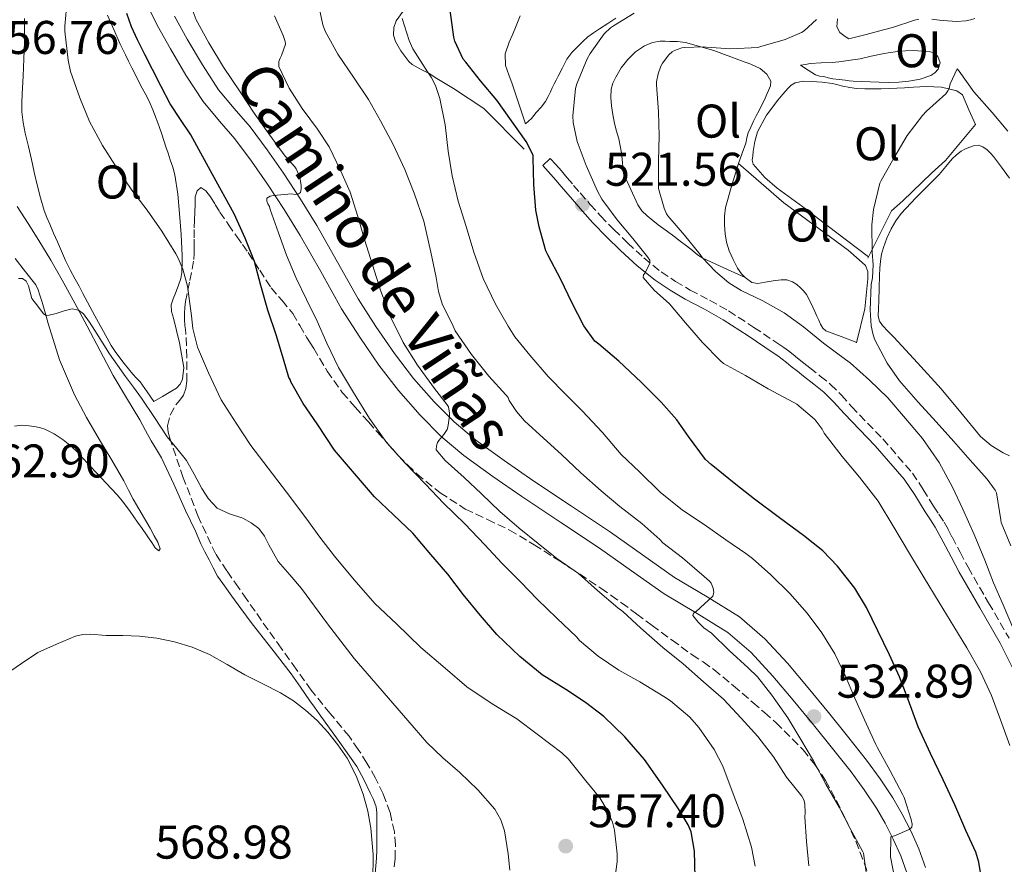
# Model space of a CAD drawing. Units: metres. Extents: x 556451 to 559892, y 4707842 to 4710184.
# Drawn here: x 556666 to 556875, y 4709101 to 4709280 of the extents above; entities that cross this region are included whole.
import ezdxf
from ezdxf.enums import TextEntityAlignment as Align

# ---------------------------------------------------------------- set-up
doc = ezdxf.new("R2010")
doc.units = ezdxf.units.M
doc.header["$MEASUREMENT"] = 0
doc.linetypes.add('DGN Style 3', pattern=[2.435891, 1.739922, -0.695969])
for name, color, linetype, lineweight in [('Camino', 7, 'DGN Style 3', 0), ('Cota de punto acotado terreno', 7, 'Continuous', 0), ('Curva de nivel directora', 30, 'Continuous', 30), ('Curva de nivel intermedia', 30, 'Continuous', 0), ('Etiqueta de uso rústico', 92, 'Continuous', 0), ('Línea  de bancal', 1, 'Continuous', 13), ('Línea de asfalto', 7, 'Continuous', 13), ('Línea de cambio de uso (parcela vista)', 92, 'Continuous', 0), ('Margen derecho', 7, 'Continuous', 0), ('Punto acotado terreno (símbolo)', 7, 'Continuous', 0), ('Zona arbolada', 92, 'DGN Style 3', 0)]:
    doc.layers.add(name, color=color, linetype=linetype, lineweight=lineweight)
doc.styles.add('Style-Arial', font='arial.ttf')

# ---------------------------------------------------------------- blocks, each defined once
blk = doc.blocks.new('5PATER')
at = {"layer": 'Punto acotado terreno (símbolo)', "linetype": 'Continuous', "lineweight": 0}
h = blk.add_hatch(color=51, dxfattribs=at)
edge = h.paths.add_edge_path()
edge.add_ellipse((0, 0), major_axis=(-0.11, -0.111), ratio=0.999422, start_angle=0, end_angle=360)

msp = doc.modelspace()

# ---------------------------------------------------------------- linework, layer by layer
at = {"layer": 'Camino', "color": 7, "linetype": 'DGN Style 3', "lineweight": 0}
msp.add_polyline3d([(556778.52, 4709250.15, 522.7), (556779.7, 4709248.87, 522.56), (556780.87, 4709247.58, 522.42), (556781.49, 4709246.84, 522.32), (556782.09, 4709246.09, 522.22), (556783.46, 4709244.48, 522.04), (556784.84, 4709242.87, 521.84), (556786.98, 4709240.43, 521.44), (556789.14, 4709238.03, 521.01), (556791.97, 4709235.11, 520.5), (556794.9, 4709232.28, 520.05), (556798.34, 4709229.09, 519.75), (556802.01, 4709226.12, 519.54), (556805.05, 4709224.11, 519.28), (556808.17, 4709222.28, 518.98), (556812.25, 4709220.12, 518.32), (556816.3, 4709217.87, 517.66), (556821.66, 4709214.38, 517.14), (556826.97, 4709210.79, 516.72), (556827.98, 4709210.11, 516.64), (556828.97, 4709209.4, 516.59), (556829.95, 4709208.61, 516.58), (556830.92, 4709207.82, 516.56), (556832.21, 4709206.8, 516.54), (556833.51, 4709205.79, 516.51), (556835.73, 4709204.06, 516.48), (556837.91, 4709202.3, 516.45), (556840.2, 4709200.02, 516.28), (556842.36, 4709197.61, 516.08), (556848.98, 4709190.73, 515.83), (556855.24, 4709183.51, 515.66), (556857.55, 4709180.03, 515.63), (556859.73, 4709176.47, 515.6), (556860.86, 4709174.81, 515.56), (556861.94, 4709173.13, 515.54), (556862.82, 4709171.56, 515.54), (556863.65, 4709169.96, 515.54), (556865.34, 4709166.74, 515.54), (556867.03, 4709163.53, 515.54), (556871.38, 4709156.01, 515.49), (556875.72, 4709148.49, 515.41)], dxfattribs=at)
at = {"layer": 'Curva de nivel directora', "color": 30, "linetype": 'Continuous', "lineweight": 30, "flags": 128}
for points, elevation in [([(556870.02, 4709096.72), (556869.3, 4709101.08), (556868.66, 4709103.16), (556866.58, 4709107.78), (556864.22, 4709113.17), (556861.76, 4709118.48), (556859.04, 4709124.1), (556856.48, 4709129.7), (556854.32, 4709135.51), (556852.48, 4709140.29), (556850.39, 4709144.98), (556847.94, 4709150.05), (556845.52, 4709155.03), (556843.03, 4709159.14), (556839.35, 4709163.77), (556836.24, 4709167.05), (556832.19, 4709170.29), (556827.06, 4709174.05), (556821.75, 4709177.96), (556817.83, 4709181.11), (556812.61, 4709185.29), (556811.43, 4709186.39), (556807.83, 4709191.25), (556805.36, 4709194.81), (556802, 4709198.52), (556797.78, 4709202.77), (556793.06, 4709207.19), (556788.79, 4709210.79), (556787.96, 4709211.49), (556785.62, 4709214.74), (556783.06, 4709219.64), (556780.72, 4709224.53), (556777.99, 4709229.75), (556777.56, 4709230.6), (556776.18, 4709235.7), (556775.44, 4709239.22), (556775.04, 4709244.65), (556774.92, 4709250.31), (556774.9, 4709250.85), (556773.41, 4709253.8), (556770.31, 4709258.15), (556767.16, 4709262.53), (556763.76, 4709266.6), (556760.61, 4709270.61), (556760.05, 4709271.24), (556758.32, 4709275.05), (556758.08, 4709275.91), (556757.28, 4709281.57)], 525), ([(556720.5, 4709212.6), (556718.68, 4709218.05), (556717.16, 4709223.27), (556715.83, 4709228.33), (556713.84, 4709233.3), (556711.54, 4709238.41), (556706.94, 4709246.79), (556702.34, 4709255.17), (556700.14, 4709258.46), (556697.97, 4709261.77), (556696.11, 4709265.41), (556694.26, 4709269.06), (556692.64, 4709272.2), (556691.03, 4709275.33), (556689.8, 4709278.06), (556688.79, 4709280.9)], 550), ([(556809.23, 4709097.81), (556809.06, 4709103.35), (556808.35, 4709107.46), (556807.73, 4709108.95), (556805.65, 4709112.36), (556802.26, 4709117.38), (556798.45, 4709122.79), (556794.29, 4709127.62), (556789.86, 4709131.94), (556786, 4709134.87), (556781.81, 4709137.61), (556776.79, 4709140.74), (556772.05, 4709144.65), (556767.2, 4709149.33), (556763.71, 4709153.29), (556760.15, 4709157.73), (556756.82, 4709162.1), (556753.23, 4709166.26), (556749.39, 4709170.79), (556745.3, 4709174.65), (556741.25, 4709178.44), (556737.01, 4709183.41), (556732.82, 4709188.39), (556729.11, 4709193.96), (556726.18, 4709198.26), (556723.57, 4709202.85), (556723.41, 4709203.33), (556723.16, 4709203.77), (556722.95, 4709204.25), (556722.12, 4709207.14), (556720.5, 4709212.6)], 550)]:
    msp.add_lwpolyline(points, dxfattribs=dict(at, elevation=elevation))
at = {"layer": 'Curva de nivel intermedia', "color": 30, "linetype": 'Continuous', "lineweight": 0, "flags": 128}
for points, elevation in [([(556741.38, 4709155.86), (556736.95, 4709160.85), (556732.8, 4709165.89), (556729.7, 4709169.93), (556726.72, 4709174.02), (556722.66, 4709179.45), (556718.72, 4709184.57), (556715.11, 4709189.37), (556711.94, 4709194.1), (556708.79, 4709199.06), (556706.08, 4709204.73), (556703.81, 4709210.17), (556702.8, 4709214.17), (556702.48, 4709216.85), (556701.64, 4709223.13), (556700.68, 4709226.68), (556699.67, 4709229.05), (556699.22, 4709229.97), (556696.2, 4709234.77), (556693.09, 4709239.19), (556689.86, 4709243.49), (556686.87, 4709247.81), (556683.65, 4709252.95), (556680.88, 4709258.04), (556678.88, 4709263), (556676.88, 4709268.57), (556676.36, 4709271.01), (556675.64, 4709277.17), (556675.68, 4709278.23), (556676.13, 4709283.69)], 555), ([(556821.92, 4709100.18), (556821.15, 4709104.2), (556819.31, 4709110.15), (556817.27, 4709115.54), (556815.11, 4709121.4), (556813.25, 4709124.93), (556810, 4709129.62), (556808.05, 4709131.8), (556804, 4709135.25), (556802.61, 4709136.15), (556797.46, 4709139.24), (556793.04, 4709141.77), (556788.64, 4709144.73), (556784.74, 4709148.04), (556784.05, 4709148.82), (556779.89, 4709152.74), (556775.84, 4709156.69), (556772.24, 4709160.45), (556768.26, 4709164.41), (556764.67, 4709168.29), (556760.39, 4709172.76), (556755.87, 4709177.13), (556752.11, 4709181.16), (556747.75, 4709185.62), (556743.89, 4709189.88), (556740.21, 4709195.06), (556736.84, 4709200.61), (556733.68, 4709205.85), (556731.19, 4709211.05), (556729.11, 4709215.69), (556726.87, 4709220.28), (556724.71, 4709224.79), (556722.6, 4709229.67), (556720.96, 4709234.44), (556719.19, 4709239.37), (556719.01, 4709239.99), (556718.69, 4709240.58), (556718.48, 4709241.14), (556718.45, 4709241.78), (556719.17, 4709242.15), (556719.91, 4709242.33), (556723.72, 4709242.65), (556724.47, 4709242.57), (556725.16, 4709242.65), (556725.59, 4709242.93), (556725.75, 4709243.73), (556725.73, 4709244.41), (556725.43, 4709246.18), (556725.27, 4709246.69), (556724.69, 4709247.96), (556724.37, 4709248.42), (556722.34, 4709250.69), (556719.09, 4709255.09), (556715.78, 4709259.77), (556712.85, 4709264.26), (556709.27, 4709269.53), (556706.2, 4709274.71), (556703.51, 4709279.57), (556702.45, 4709282.39)], 545), ([(556845.6, 4709097.88), (556844.88, 4709102.93), (556844.64, 4709103.38), (556842.06, 4709108.21), (556839.74, 4709112.69), (556836.87, 4709117.59), (556834.29, 4709122.49), (556831.57, 4709127.03), (556828.85, 4709131.61), (556825.49, 4709136.44), (556822.39, 4709140.36), (556820.45, 4709142.26), (556816.42, 4709145.94), (556812.67, 4709149.56), (556811.06, 4709150.73), (556809.86, 4709151.88), (556808.69, 4709153.33), (556808.88, 4709153.8), (556809.43, 4709154.18), (556812.93, 4709157.43), (556813.14, 4709158.21), (556813.06, 4709159.14), (556812.63, 4709160.18), (556812.27, 4709160.6), (556811.14, 4709161.62), (556806.53, 4709165.51), (556802.39, 4709168.71), (556801.75, 4709169.41), (556797.91, 4709172.82), (556793.27, 4709176.44), (556789.27, 4709179.72), (556784.99, 4709183.54), (556780.91, 4709187.46), (556777.11, 4709190.93), (556773.04, 4709194.57), (556771.35, 4709196.53), (556769.83, 4709198.85), (556769.59, 4709199.54), (556769.12, 4709200.09), (556765.49, 4709204.01), (556761.86, 4709208.66), (556758.39, 4709213.65), (556757.91, 4709214.63), (556755.64, 4709219.4), (556754.85, 4709222.01), (556754.37, 4709224.92), (556753.2, 4709230.29), (556751.73, 4709236.9), (556749.67, 4709242.85), (556747.73, 4709247.83), (556745.22, 4709253.16), (556742.55, 4709258.12), (556740, 4709262.68), (556736.96, 4709267.21), (556733.49, 4709272.29), (556730.84, 4709277.14), (556730.32, 4709278.49), (556729.62, 4709281.8)], 535), ([(556756.82, 4709193.25), (556757.2, 4709195.59), (556757.19, 4709196.23), (556756.93, 4709197.53), (556756.67, 4709197.97), (556754.02, 4709201.46), (556750.37, 4709206.36), (556747.33, 4709211.17), (556744.64, 4709216.58), (556742.61, 4709222.05), (556740.85, 4709227.62), (556739.17, 4709233), (556737.72, 4709237.86), (556736.15, 4709243.05), (556734.16, 4709247.46), (556731.67, 4709252.66), (556729.22, 4709256.41), (556725.96, 4709260.79), (556723.19, 4709265.05), (556721.01, 4709269.65), (556721.04, 4709270.69), (556721.32, 4709271.46), (556721.6, 4709271.97), (556722.42, 4709274.42), (556722.34, 4709274.95), (556721.94, 4709276.25), (556720.08, 4709280.37)], 540), ([(556747.14, 4709279.8), (556748.61, 4709275.14), (556749.41, 4709273.4), (556752.47, 4709268.55), (556753.27, 4709267.41), (556754.18, 4709265.65), (556755.14, 4709262.85), (556756.23, 4709257.32), (556756.9, 4709251.7), (556757.73, 4709246.5), (556759.01, 4709241.16), (556760.71, 4709235.77), (556762.29, 4709230.31), (556764.29, 4709224.76), (556766.88, 4709219.3), (556769.59, 4709214.63), (556771, 4709212.39), (556774.18, 4709208.49), (556778.1, 4709203.96), (556781.75, 4709200.25), (556785.27, 4709196.68), (556789.6, 4709192.12), (556793.57, 4709187.45), (556797.44, 4709183.75), (556801.79, 4709179.43), (556806.5, 4709175.65), (556811.15, 4709172.6), (556815.68, 4709169.35), (556819.94, 4709166.44), (556821.38, 4709165.43), (556825.22, 4709161.91), (556829.27, 4709157.97), (556832.93, 4709153.83), (556836.08, 4709149.67), (556838.83, 4709145.17), (556840.98, 4709140.58), (556843.03, 4709135.81), (556845.06, 4709131.24), (556847.52, 4709126), (556847.76, 4709125.4), (556850.5, 4709120.42), (556853.23, 4709115.32), (556853.49, 4709114.77), (556855.01, 4709110.08), (556855.2, 4709109.08), (556855.15, 4709108.45), (556854.56, 4709107.99), (556851.47, 4709106.64), (556850.66, 4709106.4)], 530), ([(556875.89, 4709125.75), (556873.89, 4709131.22), (556871.97, 4709136.36), (556869.7, 4709141.4), (556866.8, 4709146.47), (556864.05, 4709151), (556860.93, 4709156.07), (556857.71, 4709161.32), (556854.61, 4709166.48), (556851.28, 4709172.02), (556847.99, 4709177.54), (556844.05, 4709182.65), (556840.35, 4709187.01), (556836.55, 4709191.94), (556836.1, 4709192.79), (556834.88, 4709194.5), (556834.48, 4709194.93), (556830.72, 4709198.1), (556830.1, 4709198.44), (556824.67, 4709201.38), (556819.91, 4709204.15), (556815.22, 4709206.74), (556814.53, 4709207.33), (556810.77, 4709211.14), (556807.14, 4709215.33), (556803.75, 4709219.37), (556800.56, 4709222.23), (556798.21, 4709224.97), (556798.29, 4709225.48), (556798.61, 4709225.96), (556799.62, 4709228.01), (556799.6, 4709228.61), (556799.14, 4709229.35), (556795.99, 4709233.21), (556792.68, 4709237.16), (556789.43, 4709241.53), (556788.53, 4709243.22), (556786.13, 4709248.65), (556784.24, 4709253.78), (556783.36, 4709257.83), (556783.33, 4709259.22), (556783.86, 4709265.01), (556784.12, 4709265.97), (556786.32, 4709271.29), (556787, 4709272.44), (556789.96, 4709276.57), (556791.3, 4709277.86), (556791.89, 4709278.29), (556796.29, 4709281)], 520), ([(556832.28, 4709277.25), (556834.95, 4709279.64)], 515), ([(556876.64, 4709150.45), (556874.48, 4709155.59), (556872.43, 4709160.26), (556870.61, 4709165.03), (556868.31, 4709170.52), (556865.91, 4709175.84), (556863.76, 4709180.5), (556860.9, 4709185.75), (556857.38, 4709190.8), (556853.79, 4709195.08), (556850.03, 4709199.48), (556846.13, 4709203.22), (556842.07, 4709206.84), (556841.03, 4709207.54), (556836.37, 4709211.03), (556832.15, 4709214.5), (556828.08, 4709217.49), (556823.54, 4709219.99), (556818.95, 4709222.17), (556816.36, 4709223.83), (556813.49, 4709226.21), (556810.79, 4709229.11), (556810.26, 4709229.85), (556806.98, 4709233.91), (556803.41, 4709238.01), (556803.16, 4709238.44), (556802.63, 4709239.65), (556801.46, 4709243.83), (556801.43, 4709244.36), (556801.43, 4709249.65), (556801.56, 4709254.95), (556801.43, 4709260.09), (556801, 4709265.8), (556801.03, 4709266.44), (556801.35, 4709268.09), (556801.96, 4709269.75), (556802.29, 4709270.36), (556803.6, 4709272.17), (556804.32, 4709272.76), (556804.85, 4709273.05), (556806.39, 4709273.61), (556807.03, 4709273.72), (556810.92, 4709273.85), (556811.57, 4709273.78), (556816.8, 4709273.41), (556822.47, 4709273.72), (556823.14, 4709273.88), (556828.29, 4709275.37), (556831.76, 4709276.9), (556832.28, 4709277.25)], 515), ([(556876.08, 4709168.08), (556874.07, 4709173), (556873.99, 4709173.62), (556873.06, 4709179.3), (556872.74, 4709179.91), (556871.11, 4709182.21), (556867.49, 4709186.21), (556864.02, 4709190.2), (556860.26, 4709194.39), (556856.47, 4709198.52), (556852.98, 4709202.48), (556852.48, 4709203.03), (556849.92, 4709206.76), (556847.23, 4709211.88), (556846.82, 4709213.09), (556846.5, 4709214.69), (556846.28, 4709218.13), (556846.52, 4709223.48), (556846.79, 4709224.87), (556846.96, 4709227.61), (556846.74, 4709230.31), (556846.64, 4709236.1), (556847.01, 4709239.33), (556848.36, 4709244.97), (556848.6, 4709245.48), (556851.33, 4709250.21), (556854.12, 4709255.01), (556857.36, 4709259.3), (556858.24, 4709260.18), (556862.29, 4709263.88), (556862.76, 4709264.48), (556863.01, 4709265), (556863.27, 4709266), (556864.69, 4709269.2), (556865.16, 4709268.64), (556868.24, 4709264.28), (556872.16, 4709259.88), (556875.46, 4709255.97)], 510), ([(556720.88, 4709164.77), (556718.92, 4709168.31), (556718, 4709170.14), (556716.77, 4709171.78), (556715.15, 4709172.99), (556713.36, 4709173.93), (556710.57, 4709174.86), (556707.91, 4709176.07), (556706.1, 4709178.02), (556704.67, 4709180.25), (556703.1, 4709183.26), (556701.44, 4709186.2), (556699.39, 4709188.68), (556697.35, 4709191.16), (556694.65, 4709195.3), (556691.91, 4709199.41), (556690.21, 4709201.68), (556688.52, 4709203.96), (556686.81, 4709206.36), (556685.16, 4709208.79), (556683.57, 4709211.24), (556682, 4709213.7), (556680.88, 4709215.47), (556679.64, 4709217.22), (556678.53, 4709218.05), (556677.22, 4709218.31), (556675.54, 4709217.88), (556673.84, 4709217.33), (556672.38, 4709216.96), (556671.68, 4709216.93), (556671.16, 4709217.24), (556669.92, 4709218.85), (556668.68, 4709220.47), (556668.32, 4709221.84), (556667.97, 4709223.21), (556667.51, 4709224.19), (556666.68, 4709224.73), (556665.83, 4709224.76)], 560), ([(556833.33, 4709100.25), (556832.78, 4709105.46), (556832.46, 4709110.65), (556832.54, 4709111.48), (556832.46, 4709113.32), (556832.3, 4709114.07), (556832.11, 4709114.57), (556831.81, 4709115.01), (556828.59, 4709119.09), (556825.81, 4709123.4), (556822.48, 4709127.67), (556818.95, 4709131.57), (556815.22, 4709135.62), (556811.01, 4709139.29), (556806.69, 4709143.09), (556802.35, 4709146.53), (556797.7, 4709150.61), (556793.86, 4709154.2), (556792.8, 4709154.92), (556788.53, 4709158.65), (556784.47, 4709162.21), (556779.91, 4709165.41), (556775.92, 4709168.57), (556771.95, 4709171.81), (556767.83, 4709175.37), (556763.95, 4709179.08), (556760.26, 4709182.57), (556756.27, 4709186.2), (556754.35, 4709188.45), (556754.43, 4709189.25), (556754.63, 4709189.99), (556754.91, 4709190.44), (556755.97, 4709191.69), (556756.66, 4709192.74), (556756.82, 4709193.25)], 540), ([(556769.98, 4709099.39), (556769.58, 4709102.79), (556768.79, 4709107.68), (556768.03, 4709110.04), (556766.77, 4709112.25), (556763.18, 4709116.36), (556759.35, 4709120.04), (556755.78, 4709123.14), (556752.39, 4709126.41), (556748.32, 4709131.1), (556744.26, 4709135.8), (556740.63, 4709139.99), (556736.99, 4709144.18), (556731.3, 4709151.53), (556725.78, 4709159.03), (556723.35, 4709161.92), (556720.88, 4709164.77)], 560), ([(556792.21, 4709097.49), (556792.72, 4709101.13), (556792.67, 4709102.81), (556792.11, 4709107.83), (556791.7, 4709109.51), (556790.59, 4709112.1), (556789.03, 4709114.66), (556786.07, 4709118.29), (556782.4, 4709122.85), (556780.96, 4709124.2), (556775.76, 4709128.15), (556771.46, 4709131.41), (556766.19, 4709134.61), (556760.85, 4709138.21), (556756.24, 4709142.18), (556751.11, 4709146.52), (556745.94, 4709151.56), (556741.38, 4709155.86)], 555), ([(556740.93, 4709097.03), (556740.99, 4709102.64), (556740.48, 4709108.26), (556739.84, 4709111.88), (556738.87, 4709115.45), (556737.38, 4709119.36), (556735.46, 4709123.08), (556733.54, 4709125.93), (556731.38, 4709128.6), (556729.11, 4709131.04), (556726.66, 4709133.29), (556724.1, 4709135.24), (556721.38, 4709136.93), (556717.59, 4709138.87), (556713.79, 4709140.77), (556710.06, 4709142.94), (556706.29, 4709145.09), (556702.66, 4709146.62), (556698.87, 4709147.72), (556695.18, 4709148.51), (556691.46, 4709148.95), (556687.95, 4709149.07), (556684.45, 4709149.11), (556681.12, 4709149.35), (556679.48, 4709149.33), (556677.92, 4709148.93), (556673.92, 4709147.22), (556669.92, 4709145.51), (556666.52, 4709143.16), (556663.12, 4709140.81)], 565), ([(556850.66, 4709106.4), (556850.59, 4709102.18), (556851.62, 4709097.09)], 530)]:
    msp.add_lwpolyline(points, dxfattribs=dict(at, elevation=elevation))
at = {"layer": 'Línea  de bancal', "color": 1, "linetype": 'Continuous', "lineweight": 13}
for points in [[(556772.97, 4709252.17, 525.52), (556764.47, 4709260.79, 527.87), (556757.98, 4709265, 529.28), (556754.49, 4709267.12, 529.71), (556752.84, 4709268.19, 529.95), (556751.18, 4709269.05, 530.32), (556749.26, 4709270.11, 530.42), (556748.57, 4709270.7, 530.4), (556746.84, 4709272.97, 530.37), (556745.74, 4709274.97, 530.29), (556745.29, 4709276.32, 530.21), (556745.35, 4709277.95, 530.14), (556745.9, 4709279.36, 529.9), (556749.21, 4709284.03, 529.39)], [(556845.82, 4709229.03, 509.87), (556850.78, 4709239.1, 509.87), (556853.21, 4709241.18, 509.87), (556859.29, 4709247.03, 509.84), (556862.26, 4709249.77, 509.79), (556868.58, 4709257.35, 509.36)], [(556843.4, 4709211.08, 511.49), (556845.18, 4709218.31, 511.17), (556845.4, 4709220.41, 511.09), (556845.78, 4709224.7, 510.93), (556845.77, 4709226.25, 510.91), (556845.3, 4709227.51, 510.93), (556843.96, 4709228.7, 510.98), (556841.66, 4709230.75, 511.12), (556827.99, 4709240.76, 511.89), (556818.42, 4709249.11, 512.82)]]:
    msp.add_polyline3d(points, dxfattribs=at)
at = {"layer": 'Línea de asfalto', "color": 7, "linetype": 'Continuous', "lineweight": 13}
for points in [[(556851.18, 4709105.93, 530.15), (556849.48, 4709109.28, 530.49), (556847.61, 4709112.49, 530.79), (556845.03, 4709116.39, 531.07), (556842.25, 4709120.19, 531.35), (556838.31, 4709125.16, 531.87), (556834.29, 4709130.14, 532.39), (556829.99, 4709135.35, 532.9), (556825.67, 4709140.47, 533.4), (556821.1, 4709145.45, 533.87), (556816.16, 4709149.72, 534.33), (556809.63, 4709153.74, 535.06), (556802.63, 4709157.9, 535.78), (556795.71, 4709162.81, 536.31), (556788.93, 4709167.56, 536.82), (556780.74, 4709173.04, 537.54), (556772.48, 4709178.56, 538.31), (556766.35, 4709182.81, 539.01), (556760.23, 4709187.26, 539.69), (556755.39, 4709191.29, 540.09), (556750.92, 4709195.78, 540.46), (556746.38, 4709200.97, 540.8), (556742.22, 4709206.4, 541.19), (556738.14, 4709212.27, 541.85), (556734.3, 4709218.31, 542.57), (556729.88, 4709226.19, 543.38), (556725.54, 4709233.88, 544.12), (556722.15, 4709239.33, 544.56), (556718.62, 4709244.72, 544.92), (556715.21, 4709249.6, 545.17), (556711.71, 4709254.3, 545.46), (556708.44, 4709258.1, 545.79), (556704.96, 4709262.24, 546.12), (556701.31, 4709267.85, 546.53), (556698.04, 4709273.44, 546.94), (556695.24, 4709278.44, 547.49), (556692.59, 4709283.82, 548.09)], [(556698.88, 4709280.35, 547.49), (556701.61, 4709275.48, 546.94), (556704.81, 4709270.01, 546.53), (556708.26, 4709264.7, 546.12), (556711.57, 4709260.76, 545.79), (556714.92, 4709256.87, 545.46), (556718.54, 4709252, 545.17), (556722.02, 4709247.03, 544.92), (556725.62, 4709241.54, 544.56), (556729.08, 4709235.98, 544.12), (556733.46, 4709228.2, 543.38), (556737.83, 4709220.42, 542.57), (556741.57, 4709214.55, 541.85), (556745.54, 4709208.82, 541.19), (556749.56, 4709203.58, 540.8), (556753.93, 4709198.58, 540.46), (556758.17, 4709194.33, 540.09), (556762.76, 4709190.5, 539.69), (556768.73, 4709186.16, 539.01), (556774.79, 4709181.96, 538.31), (556783.03, 4709176.46, 537.54), (556791.25, 4709170.95, 536.82), (556798.07, 4709166.17, 536.31), (556804.87, 4709161.35, 535.78), (556811.75, 4709157.26, 535.06), (556818.6, 4709153.05, 534.33), (556823.96, 4709148.41, 533.87), (556828.76, 4709143.19, 533.4), (556833.15, 4709137.99, 532.9), (556837.48, 4709132.74, 532.39), (556841.52, 4709127.73, 531.87), (556845.53, 4709122.68, 531.35), (556848.41, 4709118.74, 531.07), (556851.11, 4709114.66, 530.79), (556853.1, 4709111.24, 530.49), (556854.88, 4709107.7, 530.15), (556856.61, 4709103.88, 529.69), (556857.99, 4709099.93, 529.27)], [(556854.04, 4709098.77, 529.27), (556852.79, 4709102.36, 529.69), (556851.18, 4709105.93, 530.15)]]:
    msp.add_polyline3d(points, dxfattribs=at)
at = {"layer": 'Línea de cambio de uso (parcela vista)', "color": 92, "linetype": 'Continuous', "lineweight": 0}
for points in [[(556671.32, 4709239.13, 557.34), (556670.48, 4709241.85, 557.3), (556669.78, 4709244.6, 557.25), (556669.18, 4709247.28, 557.13), (556668.58, 4709249.95, 556.99), (556667.95, 4709252.73, 556.83), (556667.3, 4709255.52, 556.67), (556666.84, 4709257.77, 556.64), (556666.58, 4709260.04, 556.64), (556666.58, 4709261.94, 556.6), (556666.65, 4709263.84, 556.51), (556666.83, 4709267.58, 556.22), (556667, 4709271.32, 555.92), (556667.06, 4709273.08, 555.77), (556667.1, 4709274.84, 555.63), (556667.1, 4709276.18, 555.63), (556667.1, 4709277.52, 555.68), (556667.13, 4709279.84, 555.66)], [(556684.7, 4709280.57, 552.88), (556686.02, 4709277.48, 552.51), (556687.4, 4709274.41, 552.11), (556687.94, 4709273.27, 551.97), (556688.49, 4709272.14, 551.86), (556689.17, 4709270.76, 551.86), (556689.86, 4709269.37, 551.9), (556690.83, 4709267.46, 551.86), (556691.8, 4709265.55, 551.82), (556692.67, 4709263.94, 551.82), (556693.53, 4709262.33, 551.82), (556694.33, 4709260.51, 551.82), (556695.03, 4709258.65, 551.82), (556695.65, 4709256.98, 551.84), (556696.23, 4709255.31, 551.86), (556696.66, 4709253.99, 551.86), (556697.08, 4709252.67, 551.89), (556697.55, 4709251.28, 551.96), (556698.02, 4709249.9, 552.05), (556698.54, 4709248.31, 552.14), (556698.98, 4709246.68, 552.22), (556699.64, 4709242.62, 552.38), (556699.99, 4709238.54, 552.53), (556700.32, 4709234.09, 553.16), (556700.55, 4709229.64, 553.87), (556700.56, 4709228.46, 553.9), (556700.47, 4709225.99, 554.13), (556700.23, 4709224.72, 554.32), (556699.7, 4709223.14, 554.5), (556699.13, 4709221.61, 554.69), (556698.6, 4709220.41, 555.04), (556698.17, 4709219.18, 555.38), (556698.28, 4709217.74, 555.53), (556698.7, 4709216.3, 555.68), (556699.33, 4709213.71, 555.94), (556699.96, 4709211.12, 556.21), (556700.85, 4709205.86, 556.77), (556700.59, 4709203.38, 557.08), (556700.11, 4709202.35, 557.24), (556699.34, 4709201.52, 557.39), (556698.14, 4709200.81, 557.6), (556696.34, 4709199.73, 558.22), (556694.55, 4709198.65, 558.83), (556693.08, 4709200.75, 558.77), (556691.61, 4709202.84, 558.72), (556690.86, 4709203.65, 558.72), (556690.07, 4709204.43, 558.72)], [(556772.12, 4709280.38, 521.9), (556771.6, 4709278.96, 521.91), (556771.03, 4709277.56, 521.94), (556770.42, 4709276.21, 521.96), (556769.8, 4709274.84, 521.98), (556768.98, 4709272.36, 522.02), (556769.02, 4709269.87, 522.07), (556769.72, 4709267.92, 522.09), (556770.46, 4709265.98, 522.18), (556771.86, 4709261.74, 522.5), (556773.26, 4709257.5, 522.82), (556773.9, 4709258.08, 522.7), (556774.54, 4709258.67, 522.59), (556775.56, 4709259.95, 522.4), (556776.61, 4709261.07, 522.13), (556777.53, 4709262.28, 521.89), (556778.04, 4709263.3, 521.79), (556778.54, 4709264.31, 521.7), (556778.95, 4709265.15, 521.6), (556779.37, 4709265.98, 521.52), (556779.78, 4709266.79, 521.48), (556780.2, 4709267.59, 521.46), (556781.1, 4709269.4, 521.43), (556782.02, 4709271.19, 521.39), (556783.11, 4709272.61, 521.32), (556784.39, 4709273.88, 521.25), (556785.38, 4709274.96, 521.2), (556786.46, 4709275.95, 521.15), (556787.68, 4709276.81, 521.13), (556788.94, 4709277.63, 521.12), (556790.68, 4709278.76, 521.09), (556792.42, 4709279.88, 521.06)], [(556856.62, 4709279.72, 512.67), (556855.7, 4709279.49, 512.7), (556854.81, 4709279.19, 512.74), (556853.87, 4709278.87, 512.76), (556852.92, 4709278.55, 512.77), (556851.03, 4709277.95, 512.75), (556849.13, 4709277.4, 512.77), (556845.46, 4709276.47, 512.94), (556841.78, 4709275.55, 513.1), (556841.02, 4709276.01, 513.09), (556839.83, 4709276.89, 513.08), (556839.22, 4709278.09, 513.09), (556839.4, 4709279.73, 513.12)], [(556864.63, 4709279.22, 512.76), (556862.7, 4709279.32, 512.75), (556861.01, 4709279.51, 512.72), (556859.32, 4709279.71, 512.67)], [(556868.5, 4709279.82, 512.78), (556867.54, 4709279.53, 512.77), (556866.57, 4709279.32, 512.77), (556864.63, 4709279.22, 512.76)], [(556819.79, 4709224.93, 513.46), (556819, 4709225.71, 513.47), (556818.2, 4709226.91, 513.42), (556817.24, 4709228.73, 513.27), (556816.42, 4709230.62, 513.14), (556816.12, 4709231.5, 513.11), (556815.88, 4709232.41, 513.09), (556815.56, 4709234.23, 513.08), (556815.4, 4709236.06, 513.07), (556815.4, 4709237.92, 513.04), (556815.67, 4709239.77, 513.01), (556816.95, 4709244.49, 512.91), (556818.42, 4709249.11, 512.82), (556819.2, 4709251.28, 512.82), (556819.98, 4709253.45, 512.85), (556820.17, 4709254.52, 512.85), (556820.41, 4709255.58, 512.85), (556820.98, 4709256.83, 512.86), (556821.59, 4709258.06, 512.86), (556822.17, 4709259.19, 512.86), (556822.74, 4709260.33, 512.86), (556824.04, 4709262.95, 512.86), (556825.19, 4709265.58, 512.86), (556825.24, 4709266.57, 512.87), (556824.37, 4709268.02, 512.9), (556822.95, 4709269.24, 512.93), (556821.02, 4709270.19, 512.98), (556819.06, 4709270.83, 513.06), (556813.16, 4709273.04, 513.48), (556807.14, 4709274.76, 513.97), (556805.5, 4709274.93, 514.02), (556803.85, 4709274.99, 514.11), (556802.83, 4709275.02, 514.28), (556801.82, 4709275.02, 514.48), (556800.14, 4709274.74, 514.79), (556798.5, 4709274.06, 514.98), (556796.57, 4709272.79, 515), (556794.92, 4709271.18, 515.02), (556793.54, 4709269.37, 515.05), (556792.39, 4709267.42, 515.07), (556791.78, 4709266.15, 515.13), (556791.42, 4709264.83, 515.22), (556791.35, 4709263.09, 515.29), (556791.51, 4709261.35, 515.34), (556791.78, 4709259.48, 515.35), (556792.14, 4709257.61, 515.33), (556792.58, 4709255.97, 515.29), (556793.02, 4709254.33, 515.25), (556793.32, 4709252.85, 515.23), (556793.59, 4709251.35, 515.22), (556793.79, 4709249.33, 515.16), (556793.98, 4709247.31, 515.1), (556794.08, 4709246.88, 515.1), (556795.56, 4709243.62, 514.97), (556797.05, 4709240.36, 514.83), (556797.92, 4709239.11, 514.81), (556799.06, 4709238.04, 514.8), (556800.21, 4709237.06, 514.76), (556801.4, 4709236.12, 514.72), (556802.38, 4709235.41, 514.7), (556803.35, 4709234.7, 514.67), (556804.71, 4709233.69, 514.65), (556806.06, 4709232.67, 514.62), (556807.35, 4709231.66, 514.54), (556808.65, 4709230.65, 514.45), (556809.7, 4709229.78, 514.47), (556810.84, 4709229.03, 514.45), (556815.31, 4709226.98, 513.95), (556819.79, 4709224.93, 513.46)], [(556850.15, 4709266.28, 511.87), (556848.21, 4709266.35, 511.87), (556846.26, 4709266.43, 511.84), (556844.49, 4709266.49, 511.85), (556842.71, 4709266.57, 511.9), (556841.86, 4709266.65, 511.95), (556841.02, 4709266.75, 512.02), (556839.69, 4709266.89, 512.14), (556838.36, 4709267.07, 512.24), (556837.42, 4709267.27, 512.29), (556836.49, 4709267.51, 512.34), (556835.58, 4709267.63, 512.36), (556834.73, 4709267.88, 512.43), (556833.14, 4709268.91, 512.77), (556831.56, 4709269.95, 513.1), (556832.57, 4709270.12, 513.07), (556833.58, 4709270.3, 513.02), (556835.89, 4709270.46, 512.95), (556838.22, 4709270.52, 512.9), (556839.68, 4709270.66, 512.86), (556841.14, 4709270.83, 512.82), (556842.65, 4709271.06, 512.77), (556844.15, 4709271.32, 512.72), (556846.53, 4709271.84, 512.49), (556848.9, 4709272.35, 512.21), (556850.53, 4709272.61, 512.07), (556852.17, 4709272.81, 511.94), (556853.79, 4709272.98, 511.86), (556855.42, 4709273.03, 511.79), (556856.38, 4709272.98, 511.65), (556857.34, 4709272.91, 511.52), (556858.76, 4709272.87, 511.5), (556859.78, 4709272.53, 511.44), (556860.66, 4709271.79, 511.38), (556861.13, 4709270.43, 511.34), (556860.68, 4709269.07, 511.33), (556860, 4709268.3, 511.34), (556859.14, 4709267.74, 511.38), (556856.85, 4709266.96, 511.52), (556854.5, 4709266.54, 511.66), (556852.33, 4709266.34, 511.78), (556850.15, 4709266.28, 511.87)], [(556845.97, 4709229.36, 509.87), (556838.98, 4709234.65, 510.5), (556831.99, 4709239.95, 511.12), (556826.56, 4709243.88, 511.64), (556823.96, 4709246.11, 511.83), (556821.48, 4709248.94, 511.9), (556821.32, 4709249.83, 511.9), (556821.4, 4709250.75, 511.9), (556821.53, 4709251.67, 511.9), (556821.85, 4709253.77, 511.9), (556822.39, 4709255.82, 511.89), (556824.31, 4709259.33, 511.84), (556826.74, 4709262.52, 511.79), (556827.8, 4709263.81, 511.8), (556828.92, 4709265.05, 511.81), (556829.58, 4709265.71, 511.81), (556830.38, 4709266.22, 511.81), (556832.12, 4709266.57, 511.8), (556833.86, 4709266.51, 511.76), (556836.11, 4709266.34, 511.62), (556838.34, 4709266.03, 511.42), (556839.43, 4709265.77, 511.31), (556840.5, 4709265.51, 511.2), (556841.96, 4709265.24, 511.12), (556843.42, 4709265.03, 511.02), (556845.19, 4709264.93, 510.83), (556846.97, 4709264.92, 510.64), (556848.64, 4709264.95, 510.47), (556850.31, 4709265, 510.3), (556851.92, 4709265.06, 510.22), (556853.53, 4709265.15, 510.16), (556854.51, 4709265.22, 510.08), (556855.5, 4709265.29, 509.97), (556856.83, 4709265.38, 509.72), (556858.15, 4709265.45, 509.49), (556861.41, 4709265.3, 509.32), (556864.68, 4709264.54, 509.18), (556865.83, 4709263.67, 509.07), (556867.21, 4709260.51, 509.22), (556868.58, 4709257.35, 509.36)], [(556875.79, 4709187.19, 506.52), (556874.44, 4709187.8, 506.54), (556871.9, 4709189.32, 506.59), (556869.69, 4709191.23, 506.66), (556865.48, 4709196.31, 507), (556861.3, 4709201.37, 507.41), (556856.33, 4709206.84, 507.8), (556851.32, 4709212.28, 508.19), (556850.1, 4709213.51, 508.29), (556848.89, 4709214.75, 508.4), (556848.26, 4709215.67, 508.58), (556848.02, 4709216.73, 508.75), (556848.06, 4709218.39, 508.78), (556848.1, 4709220.04, 508.75), (556848.18, 4709222.72, 508.69), (556848.26, 4709225.4, 508.61), (556848.34, 4709226.92, 508.51), (556848.47, 4709228.43, 508.43), (556848.7, 4709229.87, 508.43), (556849.08, 4709231.29, 508.45), (556849.83, 4709233.3, 508.48), (556850.76, 4709235.23, 508.51), (556851.7, 4709236.94, 508.55), (556852.84, 4709238.51, 508.58), (556855.99, 4709241.83, 508.62), (556859.19, 4709245.1, 508.62), (556860.05, 4709245.95, 508.62), (556860.9, 4709246.81, 508.62), (556862.29, 4709248.45, 508.62), (556863.67, 4709250.12, 508.62), (556864.58, 4709250.96, 508.62), (556865.59, 4709251.69, 508.62), (556866.36, 4709252.13, 508.62), (556867.18, 4709252.51, 508.59), (556868.19, 4709252.88, 508.53), (556869.21, 4709252.99, 508.45), (556870.18, 4709252.64, 508.34), (556871.06, 4709251.99, 508.21), (556871.8, 4709251.32, 507.99), (556872.44, 4709250.59, 507.79), (556874.14, 4709248.31, 507.6), (556875.78, 4709245.98, 507.46)], [(556665.58, 4709239.98, 558.68), (556667.87, 4709236.37, 558.91), (556670.15, 4709232.76, 559.14), (556672.7, 4709228.63, 559.26), (556675.11, 4709224.41, 559.33), (556677.76, 4709219.52, 559.58), (556680.38, 4709214.62, 559.84), (556683.13, 4709209.41, 559.95), (556685.9, 4709204.2, 560.08), (556688.71, 4709199.47, 560.44), (556691.59, 4709194.78, 560.8), (556692.77, 4709192.56, 560.91), (556693.93, 4709190.33, 561.01), (556695.07, 4709188.53, 561.09), (556696.17, 4709186.7, 561.17), (556698.73, 4709181.13, 561.4), (556701.25, 4709175.55, 561.63), (556702.3, 4709173.38, 561.75), (556703.35, 4709171.21, 561.9), (556703.9, 4709169.86, 562), (556704.47, 4709168.51, 562.11), (556705.36, 4709166.8, 562.29), (556706.26, 4709165.1, 562.48), (556707.11, 4709163.39, 562.57), (556707.99, 4709161.69, 562.64), (556708.56, 4709160.9, 562.77), (556709.17, 4709160.12, 562.88), (556711.05, 4709157.45, 562.98), (556712.93, 4709154.78, 563.07), (556714.13, 4709153.17, 563.14), (556715.33, 4709151.56, 563.2), (556719.53, 4709146.28, 563.51), (556723.65, 4709140.96, 563.81), (556725.61, 4709138.11, 563.91), (556727.56, 4709135.26, 564.02), (556728.54, 4709133.87, 564.07), (556729.53, 4709132.48, 564.13), (556733.55, 4709126.91, 564.53), (556737.54, 4709121.31, 564.88), (556739.05, 4709118.59, 564.92), (556740.34, 4709115.74, 564.93), (556741.06, 4709114.31, 564.93), (556741.62, 4709112.81, 564.93), (556741.77, 4709111.53, 564.93), (556741.77, 4709110.25, 564.93), (556741.76, 4709107.86, 564.93), (556741.75, 4709105.47, 564.93), (556741.74, 4709103.67, 564.93), (556741.72, 4709101.87, 564.93), (556741.4, 4709098.67, 564.93)], [(556690.07, 4709204.43, 558.72), (556688.22, 4709206.71, 558.72), (556686.49, 4709209.08, 558.72), (556685.51, 4709210.55, 558.71), (556684.62, 4709212.06, 558.69), (556682.05, 4709216.81, 558.47), (556679.5, 4709221.56, 558.16), (556678.68, 4709223.08, 558.04), (556677.86, 4709224.6, 557.94), (556676.81, 4709226.57, 557.86), (556675.82, 4709228.57, 557.79), (556674.96, 4709230.52, 557.72), (556674.12, 4709232.48, 557.65), (556673.29, 4709234.36, 557.55), (556672.46, 4709236.25, 557.44), (556671.86, 4709237.68, 557.39), (556671.32, 4709239.13, 557.34)], [(556664.97, 4709193.45, 562.42), (556666.55, 4709193.66, 562.42), (556668.08, 4709193.55, 562.43), (556669.61, 4709193.29, 562.45), (556670.52, 4709193.08, 562.45), (556671.42, 4709192.8, 562.45), (556673.43, 4709191.8, 562.45), (556675.29, 4709190.54, 562.45), (556676.72, 4709189.42, 562.44), (556678.04, 4709188.19, 562.43), (556679.61, 4709186.49, 562.41), (556681.19, 4709184.8, 562.4), (556683.36, 4709182.49, 562.4), (556685.53, 4709180.19, 562.4), (556686.74, 4709178.9, 562.4), (556687.89, 4709177.56, 562.4), (556689.53, 4709175.38, 562.41), (556691.08, 4709173.13, 562.42), (556692.02, 4709171.76, 562.42), (556692.97, 4709170.4, 562.42), (556693.53, 4709169.58, 562.41), (556694.1, 4709168.76, 562.4), (556694.84, 4709167.64, 562.39), (556695.61, 4709167, 562.38), (556695.86, 4709167.44, 562.29), (556695.36, 4709168.83, 562.22), (556694.61, 4709170.2, 562.19), (556693.73, 4709171.86, 562.19), (556690.18, 4709177.95, 561.9), (556689.17, 4709179.9, 561.86), (556688.15, 4709181.85, 561.81), (556685.63, 4709186.24, 561.67), (556683, 4709190.57, 561.46), (556680.29, 4709195.3, 561.18), (556677.7, 4709200.11, 560.9), (556674.56, 4709207.51, 560.44), (556672.14, 4709215.2, 560.02), (556671.73, 4709216.72, 560), (556671.32, 4709218.25, 560), (556670.87, 4709219.73, 559.98), (556670.39, 4709221.21, 559.95), (556670.05, 4709222.37, 559.95), (556669.53, 4709223.42, 559.92), (556667.33, 4709226.18, 559.74), (556665.12, 4709228.95, 559.57)], [(556843.43, 4709211.21, 511.48), (556840.17, 4709212.44, 511.82), (556836.9, 4709213.66, 512.08), (556836.23, 4709214.24, 512.09), (556835.78, 4709215.07, 512.08), (556835.38, 4709215.93, 512.08), (556834.98, 4709216.79, 512.08), (556834.56, 4709217.73, 512.08), (556834.14, 4709218.67, 512.08), (556833.5, 4709220.02, 512.1), (556832.79, 4709221.35, 512.14), (556832.2, 4709222.1, 512.19), (556831.5, 4709222.76, 512.22), (556830.72, 4709223.45, 512.25), (556829.83, 4709224.03, 512.27), (556828.64, 4709224.45, 512.28), (556827.45, 4709224.49, 512.31), (556825.76, 4709224.21, 512.51), (556824.07, 4709223.93, 512.85), (556822.47, 4709223.71, 513.2), (556821.24, 4709223.92, 513.38), (556819.79, 4709224.93, 513.46)]]:
    msp.add_polyline3d(points, dxfattribs=at)
at = {"layer": 'Margen derecho', "color": 7, "linetype": 'Continuous', "lineweight": 0}
msp.add_polyline3d([(556876.56, 4709141.95, 515.35), (556873.8, 4709147.46, 515.41), (556869.5, 4709154.93, 515.49), (556865.13, 4709162.48, 515.54), (556863.42, 4709165.74, 515.54), (556861.73, 4709168.95, 515.54), (556860.91, 4709170.52, 515.54), (556860.08, 4709172.01, 515.54), (556859.04, 4709173.62, 515.56), (556857.91, 4709175.3, 515.6), (556855.72, 4709178.86, 515.63), (556853.51, 4709182.2, 515.66), (556847.38, 4709189.27, 515.83), (556840.77, 4709196.13, 516.08), (556838.62, 4709198.53, 516.28), (556836.46, 4709200.68, 516.45), (556834.38, 4709202.36, 516.48), (556832.17, 4709204.07, 516.51), (556830.87, 4709205.09, 516.54), (556829.56, 4709206.12, 516.56), (556828.58, 4709206.93, 516.58), (556827.65, 4709207.67, 516.59), (556826.73, 4709208.33, 516.64), (556825.75, 4709209, 516.72), (556820.46, 4709212.57, 517.14), (556815.17, 4709216.01, 517.66), (556811.22, 4709218.21, 518.32), (556807.11, 4709220.38, 518.98), (556803.9, 4709222.27, 519.28), (556800.72, 4709224.37, 519.54), (556796.92, 4709227.45, 519.75), (556793.41, 4709230.7, 520.05), (556790.43, 4709233.57, 520.5), (556787.56, 4709236.54, 521.01), (556785.35, 4709238.99, 521.44), (556783.2, 4709241.45, 521.84), (556781.81, 4709243.07, 522.04), (556780.41, 4709244.71, 522.22), (556779.8, 4709245.47, 522.32), (556779.23, 4709246.15, 522.42), (556778.09, 4709247.4, 522.56), (556776.92, 4709248.69, 522.7), (556778.52, 4709250.15, 522.7)], dxfattribs=at)
at = {"layer": 'Zona arbolada', "color": 92, "linetype": 'DGN Style 3', "lineweight": 0}
for points in [[(556745.47, 4709100.09, 563.94), (556745.64, 4709101.86, 563.93), (556745.71, 4709104.66, 563.87), (556745.48, 4709107.46, 563.78), (556744.6, 4709111.58, 563.56), (556743.13, 4709115.54, 563.37), (556741.5, 4709118.86, 563.34), (556739.67, 4709122.06, 563.32), (556737.85, 4709124.94, 563.32), (556735.91, 4709127.72, 563.31), (556731.87, 4709132.58, 563.16), (556727.89, 4709137.48, 562.89), (556724.68, 4709141.93, 562.6), (556721.49, 4709146.39, 562.31), (556718.72, 4709150.3, 562.07), (556715.96, 4709154.22, 561.83), (556714.2, 4709156.73, 561.74), (556712.44, 4709159.26, 561.66), (556710.02, 4709162.76, 561.4), (556707.65, 4709166.3, 561.14), (556703.93, 4709174.28, 560.79), (556700.77, 4709182.53, 560.32), (556697.9, 4709190.9, 559.77), (556697.54, 4709192.2, 559.66), (556697.42, 4709193.51, 559.53), (556698.01, 4709195.81, 559.19), (556699.18, 4709197.99, 558.71), (556700.01, 4709198.97, 558.38), (556700.79, 4709199.98, 558.04), (556701.29, 4709201.44, 557.68), (556701.5, 4709202.95, 557.34), (556701.55, 4709208.03, 556.49), (556701.3, 4709213.08, 555.66), (556701.2, 4709213.93, 555.36), (556701.1, 4709214.79, 555.07), (556701.04, 4709216.04, 554.84), (556701.03, 4709217.29, 554.65), (556701.09, 4709218.59, 554.48), (556701.22, 4709219.88, 554.33), (556702.18, 4709224.32, 554.02), (556703, 4709228.74, 553.7), (556703.06, 4709230.04, 553.42), (556703.08, 4709231.34, 553.14), (556703.08, 4709233.39, 552.96), (556703.1, 4709235.46, 552.78), (556703.15, 4709237.11, 552.62), (556703.22, 4709238.76, 552.44), (556703.26, 4709240.4, 552.11), (556703.3, 4709242.02, 551.66), (556703.72, 4709243.31, 551.21), (556704.5, 4709244.01, 550.84), (556705.54, 4709243.33, 550.66), (556706.5, 4709242.04, 550.47), (556707.51, 4709240.41, 550.22), (556708.52, 4709238.79, 549.98), (556710.3, 4709236.22, 549.72), (556712.09, 4709233.66, 549.54), (556713.3, 4709231.94, 549.41), (556714.5, 4709230.23, 549.27), (556716.96, 4709226.49, 548.9), (556719.38, 4709222.74, 548.41), (556721.7, 4709220.05, 547.78), (556723.96, 4709217.3, 547.13), (556725.44, 4709214.81, 546.8), (556726.9, 4709212.31, 546.62), (556727.65, 4709211.11, 546.62), (556728.39, 4709209.91, 546.62), (556731.26, 4709205.13, 546.29), (556734.46, 4709200.6, 545.98), (556737.2, 4709197.46, 545.76), (556739.97, 4709194.34, 545.54), (556741.89, 4709192.19, 545.42), (556743.8, 4709190.04, 545.29), (556745.08, 4709188.61, 545.17), (556746.37, 4709187.19, 545.05), (556748.27, 4709185.22, 544.93), (556750.26, 4709183.34, 544.78), (556755.18, 4709179.31, 543.97), (556760.5, 4709175.88, 543.05), (556765.2, 4709173.67, 542.42), (556769.88, 4709171.43, 541.83), (556775.08, 4709168.29, 541.24), (556780.23, 4709165.05, 540.71), (556784.75, 4709162.1, 540.28), (556789.24, 4709159.09, 539.91), (556791.43, 4709157.58, 539.8), (556793.59, 4709156.04, 539.69), (556796.83, 4709153.62, 539.41), (556800.07, 4709151.21, 539.13), (556804.31, 4709148.1, 538.82), (556808.57, 4709145.01, 538.46), (556810.91, 4709143.47, 538.04), (556813.19, 4709141.88, 537.54), (556817.33, 4709138.43, 536.69), (556821.43, 4709134.89, 535.93), (556823.89, 4709132.76, 535.65), (556826.34, 4709130.6, 535.48), (556832.07, 4709124.88, 535.12), (556834.6, 4709121.73, 534.94), (556836.84, 4709118.36, 534.7), (556839.14, 4709114.12, 534.33), (556841.25, 4709109.8, 533.95), (556842.26, 4709107.65, 533.74), (556843.24, 4709105.48, 533.54), (556845.93, 4709098.48, 533.08)], [(556745.47, 4709100.09, 563.94), (556745.64, 4709101.86, 563.93), (556745.71, 4709104.66, 563.87), (556745.48, 4709107.46, 563.78), (556744.6, 4709111.58, 563.56), (556743.13, 4709115.54, 563.37), (556741.5, 4709118.86, 563.34), (556739.67, 4709122.06, 563.32), (556737.85, 4709124.94, 563.32), (556735.91, 4709127.72, 563.31), (556731.87, 4709132.58, 563.16), (556727.89, 4709137.48, 562.89), (556724.68, 4709141.93, 562.6), (556721.49, 4709146.39, 562.31), (556718.72, 4709150.3, 562.07), (556715.96, 4709154.22, 561.83), (556714.2, 4709156.73, 561.74), (556712.44, 4709159.26, 561.66), (556710.02, 4709162.76, 561.4), (556707.65, 4709166.3, 561.14), (556703.93, 4709174.28, 560.79), (556700.77, 4709182.53, 560.32), (556697.9, 4709190.9, 559.77), (556697.54, 4709192.2, 559.66), (556697.42, 4709193.51, 559.53), (556698.01, 4709195.81, 559.19), (556699.18, 4709197.99, 558.71), (556700.01, 4709198.97, 558.38), (556700.79, 4709199.98, 558.04), (556701.29, 4709201.44, 557.68), (556701.5, 4709202.95, 557.34), (556701.55, 4709208.03, 556.49), (556701.3, 4709213.08, 555.66), (556701.2, 4709213.93, 555.36), (556701.1, 4709214.79, 555.07), (556701.04, 4709216.04, 554.84), (556701.03, 4709217.29, 554.65), (556701.09, 4709218.59, 554.48), (556701.22, 4709219.88, 554.33), (556702.18, 4709224.32, 554.02), (556703, 4709228.74, 553.7), (556703.06, 4709230.04, 553.42), (556703.08, 4709231.34, 553.14), (556703.08, 4709233.39, 552.96), (556703.1, 4709235.46, 552.78), (556703.15, 4709237.11, 552.62), (556703.22, 4709238.76, 552.44), (556703.26, 4709240.4, 552.11), (556703.3, 4709242.02, 551.66), (556703.72, 4709243.31, 551.21), (556704.5, 4709244.01, 550.84), (556705.54, 4709243.33, 550.66), (556706.5, 4709242.04, 550.47), (556707.51, 4709240.41, 550.22), (556708.52, 4709238.79, 549.98), (556710.3, 4709236.22, 549.72), (556712.09, 4709233.66, 549.54), (556713.3, 4709231.94, 549.41), (556714.5, 4709230.23, 549.27), (556716.96, 4709226.49, 548.9), (556719.38, 4709222.74, 548.41), (556721.7, 4709220.05, 547.78)], [(556721.7, 4709220.05, 547.78), (556723.96, 4709217.3, 547.13), (556725.44, 4709214.81, 546.8), (556726.9, 4709212.31, 546.62), (556727.65, 4709211.11, 546.62), (556728.39, 4709209.91, 546.62), (556731.26, 4709205.13, 546.29), (556734.46, 4709200.6, 545.98), (556737.2, 4709197.46, 545.76), (556739.97, 4709194.34, 545.54), (556741.89, 4709192.19, 545.42), (556743.8, 4709190.04, 545.29), (556745.08, 4709188.61, 545.17), (556746.37, 4709187.19, 545.05), (556748.27, 4709185.22, 544.93), (556750.26, 4709183.34, 544.78), (556755.18, 4709179.31, 543.97), (556760.5, 4709175.88, 543.05), (556765.2, 4709173.67, 542.42), (556769.88, 4709171.43, 541.83), (556775.08, 4709168.29, 541.24), (556780.23, 4709165.05, 540.71), (556784.75, 4709162.1, 540.28), (556789.24, 4709159.09, 539.91), (556791.43, 4709157.58, 539.8), (556793.59, 4709156.04, 539.69), (556796.83, 4709153.62, 539.41), (556800.07, 4709151.21, 539.13), (556804.31, 4709148.1, 538.82), (556808.57, 4709145.01, 538.46), (556810.91, 4709143.47, 538.04), (556813.19, 4709141.88, 537.54), (556817.33, 4709138.43, 536.69), (556821.43, 4709134.89, 535.93), (556823.89, 4709132.76, 535.65), (556826.34, 4709130.6, 535.48), (556832.07, 4709124.88, 535.12), (556834.6, 4709121.73, 534.94), (556836.84, 4709118.36, 534.7), (556839.14, 4709114.12, 534.33), (556841.25, 4709109.8, 533.95), (556842.26, 4709107.65, 533.74), (556843.24, 4709105.48, 533.54), (556845.93, 4709098.48, 533.08)]]:
    msp.add_polyline3d(points, dxfattribs=at)

# ---------------------------------------------------------------- block references
at = {"layer": 'Punto acotado terreno (símbolo)', "color": 7, "linetype": 'Continuous', "lineweight": 0, "xscale": 10, "yscale": 10, "zscale": 10}
for p in [(556785.32, 4709240.39, 521.56), (556834.4, 4709131.91, 532.89), (556781.79, 4709104.45, 557.4)]:
    msp.add_blockref('5PATER', p, dxfattribs=at)

# ---------------------------------------------------------------- texts
at = {"color": 7, "linetype": 'Continuous', "lineweight": 0, "style": 'Style-Arial'}
msp.add_text('Camino de Viñas', height=9, rotation=303.4964, dxfattribs=at).set_placement((556737.53, 4709227.04, 543.74), align=Align.CENTER)
at = {"layer": 'Cota de punto acotado terreno', "color": 7, "linetype": 'Continuous', "lineweight": 0, "style": 'Style-Arial'}
for s, p in [('556.76', (556658.04, 4709272.32, 556.76)), ('521.56', (556790.09, 4709244.39, 521.56)), ('562.90', (556656.01, 4709182.57, 562.9)), ('532.89', (556839.18, 4709135.91, 532.89)), ('557.40', (556786.57, 4709108.45, 557.4)), ('568.98', (556694.79, 4709101.8, 568.98))]:
    msp.add_text(s, height=7, dxfattribs=at).set_placement(p)
at = {"layer": 'Etiqueta de uso rústico', "color": 92, "linetype": 'Continuous', "lineweight": 0, "style": 'Style-Arial'}
for p in [(556856.48, 4709273, 511.5), (556814.05, 4709258.09, 513.81), (556847.77, 4709253.29, 510.54), (556687.12, 4709245.18, 556.83), (556833.25, 4709236.07, 512.53)]:
    msp.add_text('Ol', height=7, dxfattribs=at).set_placement(p, align=Align.MIDDLE_CENTER)

doc.saveas('drawing.dxf')
